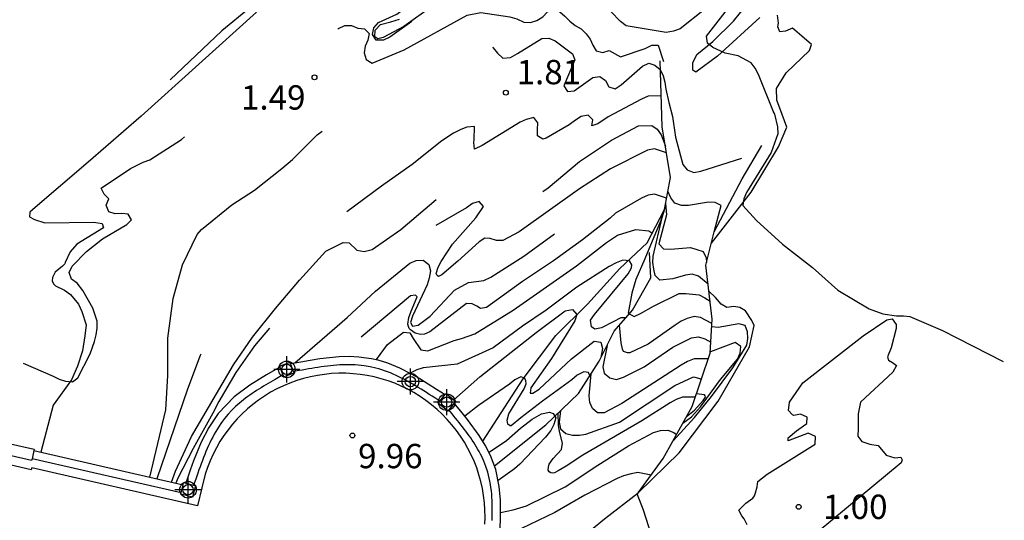
# Model space of a CAD drawing. Units: metres. Extents: x 581343 to 581695, y 4796039 to 4796290.
# Drawn here: x 581378 to 581408, y 4796257 to 4796272 of the extents above; entities that cross this region are included whole.
import ezdxf

# ---------------------------------------------------------------- set-up
doc = ezdxf.new("R2010")
doc.units = ezdxf.units.M
doc.header["$MEASUREMENT"] = 0
doc.linetypes.add('TRAZOS', pattern=[19.05, 12.7, -6.35])
for name, color, linetype in [('020109', 7, 'Continuous'), ('020110', 7, 'Continuous'), ('020194', 31, 'TRAZOS'), ('020195', 30, 'TRAZOS'), ('020204', 9, 'Continuous'), ('020308', 9, 'Continuous'), ('060142', 4, 'Continuous'), ('060144', 9, 'Continuous'), ('070105', 6, 'Continuous'), ('070110', 9, 'Continuous'), ('070113', 9, 'Continuous'), ('080306', 9, 'Continuous'), ('Centroides', 1, 'Continuous')]:
    doc.layers.add(name, color=color, linetype=linetype)
doc.styles.add('ARIAL', font='arial.ttf', dxfattribs={"height": 1})
doc.styles.add('ARIALI', font='ariali.ttf', dxfattribs={"height": 1})

# ---------------------------------------------------------------- blocks, each defined once
blk = doc.blocks.new('Centroide')
for points in [[(0, -0.402), (0, 0.402)], [(0.402, 0), (-0.402, 0)]]:
    blk.add_lwpolyline(points)
for radius in [0.256, 0.159]:
    blk.add_circle((0, 0), radius)
blk = doc.blocks.new('COTAPU')
blk.add_circle((0, 0), 0.075)

msp = doc.modelspace()

# ---------------------------------------------------------------- linework, layer by layer
at = {"layer": '020109', "flags": 128}
for points in [[(581392.187, 4796258.951), (581393.43, 4796260.876), (581394.432, 4796262.213), (581395.404, 4796263.176), (581396.408, 4796264.275), (581397.247, 4796265.067), (581397.777, 4796266.092), (581397.968, 4796267.079), (581397.71, 4796268.638), (581397.65, 4796270.674)], [(581394.335, 4796255.244), (581395.93, 4796256.563), (581396.972, 4796257.357), (581397.739, 4796258.419), (581398.635, 4796260.026), (581399.191, 4796261.663), (581399.246, 4796262.716), (581399.055, 4796264.377), (581399.313, 4796265.399), (581400.175, 4796267.04), (581400.773, 4796268.066)], [(581392.546, 4796258.189), (581394.127, 4796259.46), (581395.133, 4796260.423), (581395.766, 4796261.416), (581396.229, 4796262.338), (581396.798, 4796262.99), (581397.362, 4796263.982), (581397.318, 4796264.762)], [(581399.984, 4796243.319), (581400.233, 4796244.198), (581400.309, 4796244.356), (581400.422, 4796244.544), (581400.618, 4796244.785), (581400.678, 4796244.831), (581400.791, 4796244.899), (581401.266, 4796245.14), (581401.364, 4796245.201), (581401.56, 4796245.495), (581401.982, 4796247.411), (581402.02, 4796248.255), (581401.967, 4796248.466), (581401.846, 4796248.761), (581401.273, 4796249.349), (581400.345, 4796250.08), (581399.922, 4796250.366), (581399.538, 4796250.864), (581399.092, 4796251.814), (581398.572, 4796253.172), (581397.78, 4796254.966), (581397.38, 4796256.06), (581397.131, 4796256.829), (581396.941, 4796257.334)]]:
    msp.add_lwpolyline(points, dxfattribs=at)
at = {"layer": '020110', "flags": 128}
for points in [[(581400.712, 4796272.011), (581399.414, 4796270.818), (581398.749, 4796270.319), (581398.65, 4796270.385), (581398.654, 4796270.612), (581398.779, 4796270.87), (581399.265, 4796271.268), (581399.906, 4796271.895), (581401.198, 4796273.512)], [(581390.649, 4796272.365), (581389.752, 4796271.728), (581389.115, 4796271.395), (581388.949, 4796271.355), (581388.858, 4796271.414), (581388.87, 4796271.618), (581389.034, 4796271.794), (581389.35, 4796271.873), (581389.62, 4796271.96)], [(581385.219, 4796272.175), (581381.661, 4796268.968), (581380.034, 4796267.551), (581378.399, 4796266.149), (581378.235, 4796266.012), (581378.222, 4796265.868), (581378.381, 4796265.787), (581378.7, 4796265.685), (581380.208, 4796265.697), (581380.466, 4796265.655), (581380.505, 4796265.527), (581379.681, 4796265.026), (581379.473, 4796264.782), (581379.326, 4796264.456), (581379.312, 4796264.418), (581379.237, 4796264.349), (581379.013, 4796264.158), (581378.932, 4796263.998), (581378.919, 4796263.892), (581378.965, 4796263.803), (581379.026, 4796263.743), (581379.3, 4796263.603), (581379.49, 4796263.477), (581379.735, 4796263.179), (581379.836, 4796262.953), (581379.97, 4796262.533), (581379.929, 4796262.2), (581379.852, 4796261.739), (581379.707, 4796261.269), (581379.516, 4796260.844), (581378.953, 4796260.061), (581378.57, 4796258.614)], [(581399.225, 4796265.049), (581400.452, 4796266.63), (581401.291, 4796268.02), (581401.547, 4796268.627), (581401.399, 4796269.017), (581401.242, 4796269.46), (581401.23, 4796269.815), (581401.526, 4796270.301), (581402.249, 4796270.99), (581402.307, 4796271.179), (581402.009, 4796271.432), (581401.719, 4796271.677), (581401.502, 4796271.584), (581401.336, 4796271.567), (581401.274, 4796271.717), (581401.295, 4796271.83), (581401.262, 4796272.079)], [(581396.98, 4796257.368), (581398.235, 4796258.594), (581399.43, 4796260.184), (581400.393, 4796261.857), (581400.539, 4796262.512), (581400.466, 4796262.668), (581400.273, 4796262.964), (581400.102, 4796263.075), (581399.911, 4796263.103), (581399.697, 4796263.075), (581399.529, 4796263.178), (581399.351, 4796263.384), (581399.147, 4796263.578)], [(581403.899, 4796262.198), (581404.632, 4796262.69), (581404.79, 4796262.722), (581404.913, 4796262.55), (581404.915, 4796262.422), (581404.757, 4796261.824), (581404.647, 4796261.551), (581404.678, 4796261.453), (581404.8, 4796261.372), (581404.922, 4796261.283), (581404.811, 4796261.078), (581403.812, 4796260.159), (581403.749, 4796259.796), (581403.74, 4796259.344), (581403.735, 4796259.11), (581403.858, 4796258.938), (581404.099, 4796258.865), (581404.357, 4796258.816), (581404.609, 4796258.517), (581404.874, 4796258.438), (581405.055, 4796258.455), (581405.102, 4796258.373), (581405.073, 4796258.289), (581400.803, 4796254.741)], [(581400.329, 4796256.38), (581400.229, 4796256.56), (581400.16, 4796256.657), (581400.067, 4796256.822), (581400.283, 4796257.043), (581400.5, 4796257.197), (581400.552, 4796257.273), (581400.581, 4796257.364), (581400.631, 4796257.546), (581400.659, 4796257.712), (581400.943, 4796257.935), (581402.425, 4796258.859), (581402.43, 4796259.093), (581402.202, 4796259.196), (581401.587, 4796258.961), (581401.593, 4796259.052), (581401.847, 4796259.274), (581402.063, 4796259.428), (581402.161, 4796259.497), (581402.173, 4796259.693), (581401.968, 4796259.789), (581401.758, 4796259.748), (581401.72, 4796259.763), (581401.597, 4796259.897), (581401.632, 4796260.154), (581402.039, 4796260.748), (581403.899, 4796262.198)]]:
    msp.add_lwpolyline(points, dxfattribs=at)
at = {"layer": '020194', "flags": 128}
for points, elevation in [([(581401.156, 4796269.054), (581400.678, 4796270.251), (581400.577, 4796270.446), (581400.447, 4796270.61), (581400.052, 4796270.824), (581399.651, 4796270.909), (581399.271, 4796271.078), (581399.104, 4796271.219), (581399.078, 4796271.43), (581399.717, 4796272.261), (581400.662, 4796273.253), (581400.811, 4796273.429), (581400.861, 4796273.633), (581400.693, 4796273.759), (581399.91, 4796273.025), (581399.015, 4796272.252), (581398.261, 4796271.654), (581398.058, 4796271.583), (581397.832, 4796271.55), (581396.6, 4796271.753), (581396.425, 4796271.887), (581396.126, 4796272.192), (581395.805, 4796272.565), (581395.644, 4796272.714), (581395.447, 4796272.84), (581395.235, 4796272.852), (581394.615, 4796273.01), (581394.432, 4796273.106), (581394.206, 4796273.103), (581394.019, 4796273.002), (581393.87, 4796272.865), (581393.743, 4796272.705), (581392.966, 4796272.702), (581391.922, 4796272.96), (581391.695, 4796272.995), (581391.469, 4796272.985), (581391.289, 4796272.877), (581390.401, 4796272.171), (581389.324, 4796271.403), (581389.122, 4796271.31), (581388.903, 4796271.307), (581388.788, 4796271.487), (581388.83, 4796271.684), (581388.971, 4796271.851), (581389.534, 4796272.108), (581389.698, 4796272.23), (581389.847, 4796272.406), (581389.935, 4796272.588), (581389.978, 4796272.785), (581389.975, 4796272.996), (581389.935, 4796273.199), (581389.812, 4796273.363), (581389.434, 4796273.419), (581388.841, 4796273.2), (581387.704, 4796272.454), (581387.509, 4796272.353), (581387.291, 4796272.282), (581387.08, 4796272.272), (581386.57, 4796272.643), (581386.372, 4796272.761), (581386.175, 4796272.819), (581385.949, 4796272.824), (581385.731, 4796272.775), (581384.998, 4796272.291), (581384.146, 4796271.601), (581382.417, 4796269.949), (581381.825, 4796269.655), (581380.735, 4796269.377), (581379.522, 4796269.263), (581378.329, 4796269.324), (581377.255, 4796269.544), (581376.763, 4796269.718), (581375.739, 4796270.181), (581374.758, 4796270.741), (581373.807, 4796271.385), (581372.085, 4796272.736), (581371.276, 4796273.443), (581370.428, 4796274.269), (581368.319, 4796276.4), (581368.196, 4796276.572), (581367.812, 4796276.484), (581367.311, 4796276.13), (581366.264, 4796275.468), (581365.185, 4796274.889), (581364.772, 4796274.695), (581363.705, 4796274.364), (581363.501, 4796274.414), (581363.363, 4796274.571), (581363.203, 4796274.712), (581362.597, 4796274.908), (581362.414, 4796275.019), (581362.239, 4796275.153), (581362.136, 4796275.566), (581362.103, 4796275.777), (581362.04, 4796275.972), (581361.858, 4796276.061), (581361.421, 4796276.025), (581361.203, 4796275.969), (581361.064, 4796276.194), (581361.137, 4796276.391), (581361.194, 4796276.61), (581361.222, 4796276.822), (581361.219, 4796277.041), (581361.134, 4796277.243), (581360.93, 4796277.248), (581360.75, 4796277.11), (581360.54, 4796277.017), (581360.338, 4796276.954), (581360.119, 4796276.913), (581359.967, 4796277.062), (581359.926, 4796277.266), (581359.863, 4796277.468), (581359.74, 4796277.633), (581359.558, 4796277.744), (581359.199, 4796277.528), (581358.385, 4796276.876), (581357.226, 4796276.063), (581356.262, 4796275.334), (581355.895, 4796275.087), (581355.708, 4796275.002), (581354.576, 4796275.629), (581353.586, 4796276.325), (581353.418, 4796276.467), (581353.938, 4796277.152), (581354.606, 4796277.991), (581355.281, 4796278.911), (581356.402, 4796280.313), (581356.676, 4796280.717), (581356.786, 4796280.922), (581356.852, 4796281.119), (581356.796, 4796281.322), (581356.651, 4796281.486), (581356.031, 4796281.561), (581354.9, 4796281.531), (581354.441, 4796281.435), (581354.021, 4796281.264), (581353.818, 4796281.156), (581352.922, 4796280.45), (581352.178, 4796279.649), (581352.006, 4796279.534), (581351.81, 4796279.486), (581351.599, 4796279.499), (581350.993, 4796279.687), (581350.775, 4796279.669), (581350.19, 4796279.398), (581349.206, 4796279.008), (581348.996, 4796278.945), (581348.122, 4796278.949), (581347.086, 4796279.124), (581346.594, 4796279.261), (581346.192, 4796279.399), (581345.151, 4796279.967), (581344.228, 4796280.397)], 0.64), ([(581344.228, 4796273.521), (581344.345, 4796273.561), (581344.888, 4796273.948), (581345.076, 4796274.061), (581345.272, 4796274.135), (581346.153, 4796274.222), (581346.379, 4796274.22), (581346.593, 4796274.248), (581346.951, 4796274.47), (581347.962, 4796275.15), (581349.264, 4796276.056), (581350.177, 4796276.779), (581351.076, 4796277.395), (581352.08, 4796277.965), (581353.13, 4796278.501), (581354.235, 4796279.039), (581354.463, 4796279.107), (581354.706, 4796279.154), (581354.912, 4796279.135), (581355.059, 4796278.976), (581355.028, 4796278.766), (581354.379, 4796277.905), (581353.037, 4796276.194), (581352.299, 4796275.43), (581351.79, 4796274.774), (581351.675, 4796274.61), (581351.586, 4796274.416), (581351.656, 4796274.223), (581352.062, 4796274.166), (581352.266, 4796274.176), (581352.465, 4796274.154), (581352.665, 4796274.075), (581352.867, 4796274.017), (581353.731, 4796274.188), (581353.938, 4796274.258), (581354.159, 4796274.304), (581354.383, 4796274.292), (581354.558, 4796274.159), (581354.57, 4796273.943), (581354.529, 4796273.722), (581354.618, 4796273.54), (581355.606, 4796274.119), (581356.617, 4796274.669), (581357.592, 4796275.311), (581357.753, 4796275.439), (581357.933, 4796275.54), (581358.15, 4796275.568), (581358.335, 4796275.458), (581358.291, 4796275.244), (581357.725, 4796274.542), (581357.667, 4796274.35), (581357.859, 4796274.288), (581358.493, 4796274.547), (581359.241, 4796275.071), (581359.428, 4796275.218), (581359.639, 4796275.341), (581359.86, 4796275.4), (581359.985, 4796275.232), (581359.858, 4796275.069), (581359.065, 4796274.396), (581358.265, 4796273.687), (581357.269, 4796272.75), (581357.129, 4796272.591), (581357.187, 4796272.399), (581357.622, 4796272.531), (581358.347, 4796272.983), (581359.171, 4796273.697), (581360.062, 4796274.385), (581361.225, 4796275.097), (581361.437, 4796275.182), (581361.655, 4796275.182), (581361.785, 4796275.021), (581361.838, 4796274.807), (581361.838, 4796274.581), (581361.773, 4796274.37), (581361.687, 4796274.187), (581361.449, 4796273.847), (581361.456, 4796273.638), (581362.271, 4796273.731), (581362.482, 4796273.8), (581362.703, 4796273.829), (581362.888, 4796273.712), (581363.006, 4796273.529), (581363.201, 4796273.457), (581363.407, 4796273.522), (581363.578, 4796273.661), (581363.765, 4796273.748), (581363.981, 4796273.743), (581364.159, 4796273.635), (581364.368, 4796273.654), (581365.3, 4796274.214), (581365.497, 4796274.352), (581365.678, 4796274.438), (581365.879, 4796274.508), (581366.096, 4796274.515), (581366.223, 4796274.354), (581366.024, 4796273.989), (581365.411, 4796273.124), (581365.279, 4796272.97), (581365.161, 4796272.782), (581365.123, 4796272.571), (581364.525, 4796271.725), (581363.872, 4796270.914), (581363.761, 4796270.738), (581363.689, 4796270.551), (581363.713, 4796270.352), (581363.853, 4796270.207), (581364.052, 4796270.227), (581364.881, 4796270.76), (581365.796, 4796271.432), (581366.735, 4796272.036), (581366.944, 4796272.139), (581367.141, 4796272.192), (581367.331, 4796272.098), (581367.353, 4796271.897), (581367.288, 4796271.704), (581366.676, 4796271.142), (581366.505, 4796271.007), (581366.395, 4796270.834), (581366.486, 4796270.654), (581367.327, 4796270.861), (581367.531, 4796270.892), (581367.682, 4796270.758), (581367.711, 4796270.546), (581367.438, 4796269.737), (581367.457, 4796269.525), (581367.834, 4796269.422), (581368.048, 4796269.436), (581368.25, 4796269.472), (581368.449, 4796269.417), (581368.471, 4796269.218), (581368.106, 4796268.464), (581368.106, 4796268.253), (581368.512, 4796268.2), (581368.921, 4796268.292), (581369.118, 4796268.358), (581369.331, 4796268.353), (581369.31, 4796267.958), (581369.238, 4796267.761), (581369.413, 4796267.537), (581369.618, 4796267.528), (581369.8, 4796267.429), (581369.892, 4796267.251), (581369.993, 4796266.242), (581370.142, 4796265.639), (581370.219, 4796265.454), (581370.329, 4796265.277), (581370.615, 4796264.972), (581371.344, 4796264.491), (581372.319, 4796264.009), (581374.123, 4796263.192), (581376.182, 4796262.232), (581376.365, 4796262.145), (581376.949, 4796261.819), (581378.955, 4796260.958), (581379.136, 4796260.865), (581379.333, 4796260.797), (581379.544, 4796260.785), (581379.71, 4796260.903), (581380.094, 4796261.641), (581380.228, 4796262.023), (581380.281, 4796262.23), (581380.312, 4796262.434), (581380.305, 4796262.65), (581380.17, 4796263.046), (581379.868, 4796263.6), (581379.69, 4796263.822), (581379.514, 4796263.949), (581379.445, 4796264.153), (581379.536, 4796264.345), (581379.975, 4796264.8), (581380.475, 4796265.191), (581381.225, 4796265.631), (581381.366, 4796265.778), (581381.265, 4796265.951), (581381.064, 4796265.968), (581380.859, 4796265.953), (581380.669, 4796266.018), (581380.588, 4796266.22), (581380.669, 4796266.417), (581380.52, 4796266.561), (581380.436, 4796266.746), (581381.332, 4796267.356), (581381.729, 4796267.546), (581381.926, 4796267.623), (581382.906, 4796268.244), (581383.521, 4796268.787), (581383.658, 4796268.974), (581384.169, 4796270.238), (581384.279, 4796270.418), (581384.421, 4796270.582), (581384.584, 4796270.726), (581384.769, 4796270.846), (581384.959, 4796270.909), (581385.163, 4796270.923), (581385.37, 4796270.909), (581385.57, 4796270.866), (581385.961, 4796271), (581386.161, 4796271.108), (581386.374, 4796271.137), (581386.583, 4796271.092), (581386.8, 4796271.085), (581387.011, 4796271.133), (581387.744, 4796271.669), (581387.938, 4796271.758), (581388.145, 4796271.758), (581388.337, 4796271.679), (581388.541, 4796271.657), (581388.683, 4796271.515), (581388.642, 4796271.311), (581388.563, 4796271.126), (581388.53, 4796270.917), (581388.592, 4796270.71), (581388.775, 4796270.602), (581389.762, 4796271.006), (581391.701, 4796272.076), (581392.126, 4796272.165), (581393.017, 4796272.024), (581393.236, 4796271.966), (581393.45, 4796271.867), (581393.654, 4796271.858), (581393.851, 4796271.916), (581394.031, 4796272.033), (581394.178, 4796272.187), (581394.361, 4796272.269), (581394.555, 4796272.183), (581394.711, 4796272.053), (581394.865, 4796271.892), (581395.026, 4796271.765), (581395.216, 4796271.657), (581395.37, 4796271.508), (581395.49, 4796271.339), (581395.572, 4796271.15), (581395.68, 4796270.977), (581395.879, 4796270.924), (581396.072, 4796270.991), (581396.422, 4796270.792), (581397.186, 4796271.056), (581397.386, 4796271.15), (581397.59, 4796271.158), (581397.782, 4796270.545), (581397.907, 4796270.382), (581398.109, 4796270.314), (581398.318, 4796270.329), (581398.465, 4796270.185), (581398.52, 4796269.978), (581398.506, 4796269.767), (581398.559, 4796269.558), (581398.734, 4796269.447), (581398.938, 4796269.517), (581399.147, 4796269.507), (581399.224, 4796269.322), (581399.217, 4796269.109), (581399.263, 4796268.897), (581399.868, 4796268.924), (581400.272, 4796268.993), (581400.488, 4796268.991), (581400.697, 4796268.955), (581400.866, 4796268.833), (581400.974, 4796268.643), (581400.986, 4796268.427), (581400.94, 4796268.227), (581400.665, 4796267.88)], 1.14), ([(581401.138, 4796269.097), (581401.167, 4796269.029), (581401.261, 4796268.635), (581401.273, 4796268.426), (581401.064, 4796267.845), (581400.303, 4796266.615), (581400.219, 4796266.425), (581400.195, 4796266.216), (581400.615, 4796265.75), (581401.416, 4796265.027), (581402.338, 4796264.309), (581403.119, 4796263.605), (581404.083, 4796263.033), (581404.504, 4796262.877), (581404.926, 4796262.817), (581405.136, 4796262.817), (581405.335, 4796262.791), (581406.337, 4796262.366), (581408.29, 4796261.369), (581409.258, 4796260.956), (581410.258, 4796260.464), (581411.209, 4796260.022), (581412.231, 4796259.6), (581414.386, 4796258.798), (581415.431, 4796258.371), (581417.447, 4796257.725), (581418.452, 4796257.382), (581419.728, 4796256.993), (581421.967, 4796256.263), (581423.226, 4796255.905), (581424.233, 4796255.718), (581426.482, 4796255.548), (581428.661, 4796255.434), (581430.987, 4796255.355), (581433.142, 4796255.316), (581434.243, 4796255.312), (581435.362, 4796255.326), (581437.615, 4796255.409), (581438.891, 4796255.501), (581441.176, 4796255.746), (581442.317, 4796255.814), (581444.463, 4796255.764), (581447.805, 4796255.724), (581450.013, 4796255.636), (581454.674, 4796255.371), (581455.849, 4796255.33), (581456.93, 4796255.316), (581458.098, 4796255.309), (581459.174, 4796255.336), (581461.587, 4796255.344), (581462.795, 4796255.402), (581463.96, 4796255.496), (581465.073, 4796255.624), (581466.12, 4796255.698), (581467.149, 4796255.749), (581468.172, 4796255.769), (581471.461, 4796255.686), (581476.071, 4796255.439), (581477.1, 4796255.411), (581478.861, 4796255.431), (581482.328, 4796255.522), (581484.649, 4796255.561), (581485.687, 4796255.535), (581487.859, 4796255.524), (581488.938, 4796255.505), (581490.06, 4796255.464), (581491.225, 4796255.325), (581492.347, 4796255.155), (581493.498, 4796254.946), (581494.567, 4796254.903), (581496.213, 4796254.933), (581497.292, 4796254.858), (581498.407, 4796254.811), (581499.49, 4796254.708), (581500.617, 4796254.561), (581501.754, 4796254.401), (581504.044, 4796254.031), (581504.255, 4796254.012), (581505.073, 4796254.11), (581506.192, 4796254.154), (581507.249, 4796254.115), (581508.339, 4796254.098), (581509.518, 4796254.197), (581509.751, 4796254.266), (581509.936, 4796254.35), (581510.843, 4796254.537), (581510.757, 4796254.328), (581510.644, 4796254.138), (581510.467, 4796253.752), (581510.551, 4796253.57), (581510.777, 4796253.632), (581510.984, 4796253.742), (581511.168, 4796253.865), (581511.373, 4796253.932), (581511.424, 4796253.735), (581510.896, 4796253.108), (581511.124, 4796253.12), (581512.13, 4796253.578), (581512.33, 4796253.534), (581512.399, 4796253.325), (581512.332, 4796253.113), (581512.192, 4796252.946), (581512.04, 4796252.805), (581511.639, 4796252.321), (581511.865, 4796252.303), (581512.057, 4796252.365), (581512.256, 4796252.478), (581512.834, 4796252.759), (581512.837, 4796252.545), (581512.78, 4796252.35), (581512.8, 4796252.136), (581512.982, 4796252.026), (581513.208, 4796252.063), (581513.41, 4796252.144), (581513.599, 4796252.257), (581514.559, 4796252.737), (581514.65, 4796252.538), (581514.571, 4796252.349), (581514.559, 4796252.144), (581514.771, 4796252.14), (581515.585, 4796252.624), (581515.754, 4796252.777), (581515.956, 4796252.875), (581516.173, 4796252.883), (581516.384, 4796252.804), (581516.576, 4796252.691), (581516.751, 4796252.556), (581516.96, 4796252.487), (581517.142, 4796252.379), (581517.3, 4796252.253), (581517.376, 4796252.064), (581517.314, 4796251.855), (581517.319, 4796251.648), (581517.474, 4796251.481), (581517.681, 4796251.363), (581519.064, 4796250.97), (581520.161, 4796250.596), (581521.15, 4796250.22), (581523.116, 4796249.416), (581524.12, 4796249.089), (581525.19, 4796248.812), (581526.408, 4796248.522), (581527.648, 4796248.266), (581528.748, 4796248.126), (581530.022, 4796248.183), (581534.507, 4796248.445), (581535.565, 4796248.489), (581536.78, 4796248.497), (581537.802, 4796248.475), (581538.895, 4796248.428), (581540.061, 4796248.419), (581540.878, 4796248.51), (581541.881, 4796248.69), (581542.939, 4796248.803), (581546.646, 4796248.994), (581547.916, 4796249.012), (581549.109, 4796249), (581551.338, 4796248.818), (581552.571, 4796248.735), (581553.796, 4796248.743), (581555.023, 4796248.91), (581557.405, 4796249.15), (581561.314, 4796249.5), (581562.504, 4796249.584), (581563.587, 4796249.629), (581565.766, 4796249.632), (581566.915, 4796249.674), (581567.397, 4796249.637), (581568.551, 4796249.618), (581569.838, 4796249.655), (581572.16, 4796249.649), (581575.316, 4796249.558), (581577.764, 4796249.355), (581579.916, 4796249.233), (581580.95, 4796249.151), (581582.492, 4796249.259), (581583.811, 4796249.326), (581587.889, 4796249.411), (581590.657, 4796249.441), (581591.784, 4796249.429), (581594.146, 4796249.361), (581595.176, 4796249.371), (581597.459, 4796249.591), (581598.758, 4796249.675), (581600.995, 4796249.745), (581603.381, 4796249.792), (581604.522, 4796249.795), (581607.967, 4796249.668), (581608.974, 4796249.644), (581610.103, 4796249.536), (581610.399, 4796249.583), (581612.832, 4796249.876), (581616.052, 4796250.477), (581619.233, 4796251.005), (581621.511, 4796251.488), (581622.453, 4796251.719), (581625.471, 4796253.035), (581627.481, 4796253.951), (581628.587, 4796254.478), (581629.571, 4796254.913), (581631.849, 4796255.842), (581633.091, 4796256.218), (581634.612, 4796256.824), (581635.696, 4796257.22), (581637.994, 4796257.964), (581641.273, 4796259.114), (581642.259, 4796259.446), (581643.448, 4796259.877), (581645.551, 4796260.702), (581646.505, 4796261.12), (581647.492, 4796261.586), (581649.381, 4796262.501), (581650.306, 4796262.925), (581651.358, 4796263.457), (581652.318, 4796263.966), (581653.407, 4796264.622), (581654.438, 4796265.304), (581655.321, 4796265.86), (581656.342, 4796266.468), (581657.572, 4796266.935), (581658.45, 4796267.145), (581660.606, 4796267.984), (581664.938, 4796269.589), (581666.095, 4796269.978), (581667.056, 4796270.274), (581668.04, 4796270.567), (581669.075, 4796270.853), (581670.099, 4796271.112), (581672.154, 4796271.576), (581674.162, 4796271.963), (581675.329, 4796272.222), (581676.368, 4796272.482), (581677.701, 4796272.881), (581678.221, 4796273.112), (581678.449, 4796273.244), (581680.954, 4796273.95), (581685.404, 4796275.348), (581686.369, 4796275.63), (581688.576, 4796276.374), (581689.534, 4796276.733), (581690.834, 4796277.194), (581691.796, 4796277.487), (581692.798, 4796277.732), (581694.218, 4796278.052)], 0.64), ([(581381.928, 4796257.845), (581382.422, 4796259.917), (581382.481, 4796260.978), (581382.487, 4796262.126), (581382.647, 4796263.344), (581382.933, 4796264.383), (581383.383, 4796265.323), (581383.524, 4796265.475), (581384.451, 4796266.233), (581385.154, 4796266.682), (581385.995, 4796267.351), (581386.325, 4796267.634), (581387.082, 4796268.39), (581387.937, 4796269.067), (581388.905, 4796269.803), (581389.827, 4796270.417), (581390.809, 4796271.018), (581391.835, 4796271.493), (581392.056, 4796271.501), (581392.265, 4796271.438), (581392.406, 4796271.262), (581392.506, 4796271.077), (581392.634, 4796270.905), (581392.802, 4796270.752), (581393.033, 4796270.775), (581393.25, 4796270.893), (581394, 4796271.363), (581394.221, 4796271.375), (581394.415, 4796271.285), (581394.945, 4796270.89), (581395.016, 4796270.7), (581394.677, 4796269.897), (581394.797, 4796269.73), (581395, 4796269.75), (581395.578, 4796270.162), (581395.793, 4796270.192), (581395.966, 4796270.071), (581396.064, 4796269.867), (581396.258, 4796269.809), (581396.445, 4796269.934), (581397.106, 4796270.511), (581397.293, 4796270.596), (581397.487, 4796270.543), (581397.647, 4796270.404), (581397.74, 4796270.21), (581397.793, 4796270.012), (581397.823, 4796269.796), (581397.909, 4796269.393), (581398.025, 4796268.957), (581398.118, 4796268.325), (581398.34, 4796267.474), (581398.481, 4796267.31), (581398.68, 4796267.232), (581398.901, 4796267.275), (581400.164, 4796267.668), (581400.24, 4796267.639), (581400.19, 4796267.435), (581399.557, 4796266.073), (581399.346, 4796265.461)], 1.64), ([(581382.596, 4796257.692), (581382.722, 4796258.031), (581383.213, 4796259.098), (581384.511, 4796261.302), (581385.091, 4796262.154), (581385.8, 4796263.04), (581386.538, 4796263.918), (581387.35, 4796264.806), (581387.881, 4796265.072), (581388.067, 4796265.06), (581388.303, 4796264.836), (581388.527, 4796264.799), (581388.774, 4796264.861), (581389.658, 4796265.478), (581391.502, 4796267.044), (581392.493, 4796267.755), (581392.685, 4796267.871), (581392.862, 4796267.77), (581392.954, 4796267.585), (581392.932, 4796267.377), (581392.857, 4796267.185), (581392.744, 4796266.977), (581392.336, 4796266.442), (581392.389, 4796266.29), (581392.501, 4796266.265), (581392.632, 4796266.315), (581393.494, 4796266.973), (581393.656, 4796266.911), (581393.904, 4796266.65), (581394.009, 4796266.622), (581394.201, 4796266.762), (581395.165, 4796267.569), (581396.144, 4796268.224), (581396.983, 4796268.672), (581397.39, 4796268.682), (581397.557, 4796268.564), (581397.68, 4796268.39), (581397.808, 4796268.045)], 2.64), ([(581397.842, 4796267.842), (581397.469, 4796267.961), (581397.256, 4796267.918), (581396.113, 4796267.343), (581395.164, 4796266.725), (581393.309, 4796265.399), (581392.799, 4796265.134), (581392.604, 4796265.138), (581392.414, 4796265.196), (581392.245, 4796265.208), (581392.073, 4796265.093), (581391.415, 4796264.5), (581390.919, 4796264.078), (581390.818, 4796264.029), (581390.777, 4796264.053), (581390.745, 4796264.117), (581390.81, 4796264.313), (581390.901, 4796264.492), (581391.253, 4796265.025), (581391.97, 4796265.836), (581392.206, 4796266.183), (581392.074, 4796266.342), (581391.871, 4796266.272), (581391.678, 4796266.143), (581390.719, 4796265.59), (581389.816, 4796264.98), (581388.915, 4796264.243), (581388.121, 4796263.423), (581387.591, 4796262.957), (581387.338, 4796262.822), (581387.139, 4796262.776), (581386.454, 4796262.966), (581386.236, 4796262.928), (581386.033, 4796262.819), (581385.866, 4796262.699), (581385.705, 4796262.539), (581385.151, 4796261.895), (581384.578, 4796261.071), (581384.051, 4796260.175), (581383.868, 4796259.817), (581383.262, 4796258.728), (581382.793, 4796257.812), (581382.735, 4796257.661)], 3.14), ([(581386.397, 4796261.368), (581388.004, 4796262.768), (581388.884, 4796263.579), (581389.937, 4796264.438), (581390.132, 4796264.516), (581390.351, 4796264.526), (581390.526, 4796264.4), (581390.574, 4796264.197), (581390.531, 4796263.978), (581390.466, 4796263.766), (581390.018, 4796262.802), (581389.953, 4796262.605), (581390.017, 4796262.5), (581390.195, 4796262.525), (581390.561, 4796262.801), (581391.313, 4796263.603), (581391.743, 4796263.842), (581392.215, 4796263.901), (581392.432, 4796264.002), (581393.45, 4796264.656), (581396.492, 4796266.875), (581397.248, 4796267.33), (581397.451, 4796267.386), (581397.662, 4796267.419), (581397.917, 4796267.385)], 3.64), ([(581397.844, 4796266.437), (581397.475, 4796266.565), (581397.272, 4796266.529), (581397.068, 4796266.442), (581396.269, 4796265.976), (581396.108, 4796265.829), (581395.254, 4796265.158), (581394.364, 4796264.507), (581393.411, 4796263.872), (581392.294, 4796263.072), (581392.109, 4796263.039), (581391.998, 4796263.114), (581391.855, 4796263.184), (581391.684, 4796263.197), (581390.549, 4796262.324), (581390.389, 4796262.246), (581390.262, 4796262.237), (581390.103, 4796262.283), (581389.96, 4796262.384), (581389.919, 4796262.427), (581389.894, 4796262.489), (581389.871, 4796262.561), (581389.907, 4796262.768), (581389.974, 4796262.963), (581390.161, 4796263.403), (581390.114, 4796263.453), (581389.959, 4796263.429), (581388.247, 4796261.995), (581387.75, 4796261.551)], 4.14), ([(581399.123, 4796263.788), (581398.829, 4796264.038), (581398.629, 4796264.1), (581398.425, 4796264.069), (581398.033, 4796263.953), (581397.632, 4796263.91), (581397.491, 4796264.055), (581397.447, 4796264.253), (581397.423, 4796264.457), (581397.43, 4796264.657), (581397.706, 4796265.847), (581397.791, 4796266.108), (581397.79, 4796266.16)], 3.14), ([(581397.812, 4796266.274), (581397.843, 4796265.924), (581397.607, 4796265.03), (581397.752, 4796264.879), (581397.961, 4796264.866), (581398.581, 4796264.924), (581398.974, 4796264.796), (581399.067, 4796264.601), (581399.075, 4796264.457)], 2.64), ([(581397.718, 4796265.978), (581397.653, 4796265.736), (581397.178, 4796264.568), (581396.899, 4796263.931), (581396.776, 4796263.514), (581396.663, 4796262.894), (581396.846, 4796262.799), (581397.041, 4796262.884), (581397.438, 4796263.116), (581398.232, 4796263.503), (581398.436, 4796263.506), (581398.844, 4796263.458), (581399.026, 4796263.37), (581399.182, 4796263.268)], 3.64), ([(581396.593, 4796262.755), (581396.431, 4796262.758), (581396.202, 4796262.625), (581395.836, 4796262.447), (581395.638, 4796262.404), (581395.536, 4796262.477), (581395.5, 4796262.679), (581395.622, 4796262.86), (581396.666, 4796264.106), (581396.76, 4796264.29), (581396.773, 4796264.389), (581396.701, 4796264.513), (581396.499, 4796264.525), (581396.294, 4796264.448), (581396.074, 4796264.339), (581395.085, 4796263.702), (581394.131, 4796262.99), (581393.411, 4796262.5), (581392.507, 4796261.831), (581391.394, 4796261.329), (581390.343, 4796261.214), (581390.151, 4796261.152), (581389.95, 4796261.05)], 5.14), ([(581391.288, 4796260.229), (581392.094, 4796260.935), (581393.827, 4796262.3), (581394.724, 4796262.968), (581394.942, 4796263.008), (581395.08, 4796262.851), (581395.014, 4796262.662), (581394.305, 4796261.499), (581393.668, 4796260.6), (581393.647, 4796260.434), (581393.723, 4796260.428), (581393.917, 4796260.551), (581394.916, 4796261.491), (581395.618, 4796262.036), (581395.822, 4796262.001), (581395.87, 4796261.805), (581395.823, 4796261.529)], 5.64), ([(581399.239, 4796262.574), (581398.891, 4796262.761), (581398.691, 4796262.794), (581398.481, 4796262.736), (581398.297, 4796262.647), (581398.113, 4796262.532), (581397.28, 4796261.94), (581396.716, 4796261.675), (581396.637, 4796261.67), (581396.521, 4796261.716), (581396.487, 4796261.785), (581396.448, 4796261.987), (581396.396, 4796262.529)], 4.14), ([(581398.042, 4796258.963), (581398.7, 4796259.678), (581399.223, 4796260.334), (581399.889, 4796261.211), (581400.318, 4796261.913), (581400.35, 4796262.114), (581400.333, 4796262.319), (581400.261, 4796262.516), (581400.066, 4796262.573), (581399.432, 4796262.46), (581399.234, 4796262.478)], 1.14), ([(581398.344, 4796259.505), (581398.608, 4796259.707), (581398.892, 4796260.013), (581399.505, 4796260.85), (581400.027, 4796261.483), (581400.112, 4796261.668), (581400.127, 4796261.869), (581399.956, 4796261.992), (581399.193, 4796261.708)], 1.64), ([(581399.132, 4796261.49), (581398.696, 4796261.492), (581398.491, 4796261.405), (581398.297, 4796261.294), (581396.465, 4796260.115), (581395.921, 4796259.822), (581395.719, 4796259.829), (581395.566, 4796259.959), (581395.481, 4796260.148), (581395.455, 4796260.347), (581395.521, 4796261.032)], 5.14), ([(581395.485, 4796260.975), (581395.436, 4796261.073), (581395.292, 4796261.09), (581395.089, 4796260.982), (581394.922, 4796260.845), (581394.02, 4796260.19), (581393.354, 4796259.676), (581393.061, 4796259.43), (581393.023, 4796259.427), (581392.953, 4796259.481), (581392.937, 4796259.601), (581392.985, 4796259.797), (581393.46, 4796260.567), (581393.518, 4796260.717), (581393.512, 4796260.822), (581393.466, 4796260.894), (581393.354, 4796260.938), (581393.171, 4796260.839), (581393.004, 4796260.708), (581392.056, 4796260.056), (581391.629, 4796259.721)], 6.14), ([(581394.58, 4796259.894), (581394.541, 4796259.54), (581394.582, 4796259.33), (581394.742, 4796259.188), (581394.946, 4796259.138), (581395.158, 4796259.133), (581395.361, 4796259.166), (581396.397, 4796259.541), (581398.095, 4796260.672), (581398.673, 4796260.936), (581398.869, 4796260.886), (581398.916, 4796260.853)], 5.64), ([(581398.731, 4796260.308), (581398.334, 4796260.307), (581398.143, 4796260.24), (581397.956, 4796260.139), (581397.077, 4796259.58), (581395.267, 4796258.521), (581394.752, 4796258.185), (581394.504, 4796258.038), (581394.39, 4796257.979), (581394.342, 4796257.971), (581394.284, 4796257.98), (581394.233, 4796258.013), (581394.201, 4796258.061), (581394.205, 4796258.15), (581394.232, 4796258.246), (581394.355, 4796258.416), (581394.611, 4796258.695), (581394.637, 4796258.895), (581394.551, 4796259.252), (581394.52, 4796259.451), (581394.501, 4796259.818)], 6.14), ([(581392.377, 4796258.613), (581392.919, 4796258.969), (581393.344, 4796259.351), (581393.703, 4796259.635), (581393.987, 4796259.797), (581394.243, 4796259.846), (581394.349, 4796259.802), (581394.434, 4796259.667), (581394.376, 4796259.463), (581394.281, 4796259.28), (581394.117, 4796259.075), (581393.328, 4796258.242), (581393.164, 4796258.097), (581392.661, 4796257.746)], 6.64), ([(581392.733, 4796256.751), (581393.12, 4796256.836), (581393.526, 4796256.962), (581394.725, 4796257.543), (581395.728, 4796258.213), (581396.671, 4796258.806), (581397.442, 4796259.215), (581397.66, 4796259.286), (581397.879, 4796259.296), (581398.068, 4796259.223), (581398.152, 4796259.159)], 6.64)]:
    msp.add_lwpolyline(points, dxfattribs=dict(at, elevation=elevation))
at = {"layer": '020195', "flags": 128}
for points, elevation in [([(581397.682, 4796269.592), (581397.275, 4796269.581), (581397.076, 4796269.492), (581396.048, 4796268.949), (581395.723, 4796268.728), (581395.543, 4796268.67), (581395.574, 4796268.853), (581395.425, 4796269.001), (581395.216, 4796268.953), (581395.038, 4796268.848), (581394.846, 4796268.703), (581394.138, 4796268.285), (581394.037, 4796268.263), (581393.866, 4796268.357), (581393.864, 4796268.559), (581393.883, 4796268.766), (581393.751, 4796268.922), (581393.522, 4796268.862), (581393.335, 4796268.78), (581392.168, 4796268.059), (581391.932, 4796267.955), (581391.903, 4796268.16), (581391.92, 4796268.241), (581391.925, 4796268.645), (581391.696, 4796268.63), (581391.504, 4796268.558), (581391.283, 4796268.445), (581390.923, 4796268.21), (581390.008, 4796267.474), (581389.064, 4796266.806), (581387.567, 4796265.705), (581386.71, 4796264.994), (581385.756, 4796264.265), (581384.956, 4796263.628), (581384.214, 4796262.814), (581383.669, 4796261.97), (581383.479, 4796261.593), (581383.088, 4796260.555), (581382.145, 4796257.796)], 2.14), ([(581399.313, 4796265.399), (581399.527, 4796266.211), (581399.342, 4796266.312), (581399.138, 4796266.314), (581398.518, 4796266.218), (581398.302, 4796266.21), (581398.1, 4796266.282), (581397.978, 4796266.448), (581397.885, 4796266.653)], 2.14), ([(581388.908, 4796261.468), (581389.252, 4796261.932), (581389.738, 4796262.308), (581389.942, 4796262.295), (581390.035, 4796262.115), (581390.28, 4796261.772), (581390.492, 4796261.737), (581391.303, 4796262.056), (581391.528, 4796262.112), (581391.941, 4796262.261), (581393.124, 4796262.992), (581395.068, 4796264.36), (581395.994, 4796265.074), (581396.331, 4796265.297), (581396.902, 4796265.47), (581397.302, 4796265.437), (581397.394, 4796265.371)], 4.64), ([(581396.011, 4796261.903), (581395.877, 4796261.247), (581395.925, 4796261.052), (581396.093, 4796260.903), (581396.305, 4796260.853), (581396.515, 4796260.923), (581397.152, 4796261.241), (581398.035, 4796261.848), (581398.612, 4796262.142), (581398.823, 4796262.168), (581399.02, 4796262.11), (581399.209, 4796262.003)], 4.64), ([(581398.452, 4796259.698), (581398.704, 4796259.907), (581398.972, 4796260.206), (581399.038, 4796260.312), (581399.035, 4796260.352), (581399.01, 4796260.38), (581398.767, 4796260.416)], 2.14), ([(581397.368, 4796257.905), (581396.961, 4796257.983), (581396.749, 4796257.949), (581396.515, 4796257.884), (581396.319, 4796257.807), (581395.326, 4796257.284), (581394.405, 4796256.751), (581393.381, 4796256.258), (581392.697, 4796255.993)], 7.14)]:
    msp.add_lwpolyline(points, dxfattribs=dict(at, elevation=elevation))
at = {"layer": '060142', "flags": 128}
msp.add_lwpolyline([(581392.248, 4796256.396), (581392.255, 4796256.616), (581392.25, 4796256.836), (581392.235, 4796257.056), (581392.209, 4796257.275), (581392.172, 4796257.491), (581392.124, 4796257.706), (581392.065, 4796257.918), (581391.996, 4796258.127), (581391.917, 4796258.333), (581391.827, 4796258.534), (581391.727, 4796258.73), (581391.618, 4796258.921), (581391.5, 4796259.106), (581391.372, 4796259.286), (581391.235, 4796259.458), (581391.09, 4796259.624), (581390.937, 4796259.782), (581390.776, 4796259.932), (581390.608, 4796260.074), (581390.433, 4796260.208), (581390.252, 4796260.333), (581390.065, 4796260.448), (581389.872, 4796260.554), (581389.674, 4796260.65), (581389.471, 4796260.736), (581389.265, 4796260.812), (581389.054, 4796260.877), (581388.841, 4796260.932), (581388.626, 4796260.976), (581388.408, 4796261.01), (581388.189, 4796261.032), (581387.969, 4796261.044), (581387.749, 4796261.044), (581387.529, 4796261.034), (581387.31, 4796261.012), (581387.093, 4796260.98), (581386.877, 4796260.937), (581386.664, 4796260.883), (581386.453, 4796260.818), (581386.246, 4796260.743), (581386.043, 4796260.658), (581385.845, 4796260.563), (581385.651, 4796260.458), (581385.463, 4796260.343), (581385.281, 4796260.22), (581385.106, 4796260.087), (581384.937, 4796259.946), (581384.776, 4796259.796), (581384.622, 4796259.638), (581384.476, 4796259.474), (581384.339, 4796259.302), (581384.21, 4796259.123), (581384.091, 4796258.938), (581383.981, 4796258.747), (581383.88, 4796258.552), (581383.79, 4796258.351), (581383.709, 4796258.146), (581383.639, 4796257.937), (581383.531, 4796257.511), (581383.397, 4796256.965), (581378.297, 4796258.127), (581378.274, 4796258.069), (581376.203, 4796258.551)], dxfattribs=at)
at = {"layer": '060144', "flags": 128}
for points in [[(581390.861, 4796260.186), (581390.704, 4796260.287), (581390.62, 4796260.341), (581390.535, 4796260.395), (581390.451, 4796260.449), (581390.367, 4796260.502), (581390.282, 4796260.554), (581390.197, 4796260.606), (581390.113, 4796260.657), (581390.027, 4796260.707), (581389.942, 4796260.756), (581389.857, 4796260.804), (581389.771, 4796260.85), (581389.685, 4796260.895), (581389.598, 4796260.938), (581389.512, 4796260.979), (581389.424, 4796261.018), (581389.337, 4796261.055), (581389.249, 4796261.089), (581389.16, 4796261.122), (581389.071, 4796261.151), (581388.981, 4796261.179), (581388.891, 4796261.203), (581388.711, 4796261.245), (581388.528, 4796261.275), (581388.436, 4796261.287), (581388.344, 4796261.296), (581388.251, 4796261.302), (581388.158, 4796261.306), (581388.065, 4796261.308), (581387.971, 4796261.307), (581387.876, 4796261.305), (581387.781, 4796261.3), (581387.686, 4796261.294), (581387.59, 4796261.285), (581387.495, 4796261.276), (581387.398, 4796261.265), (581387.302, 4796261.253), (581387.205, 4796261.239), (581387.109, 4796261.225), (581387.012, 4796261.21), (581386.915, 4796261.194), (581386.817, 4796261.177), (581386.72, 4796261.161), (581386.623, 4796261.144), (581386.525, 4796261.126), (581386.356, 4796261.096)], [(581386.022, 4796260.993), (581385.79, 4796260.858), (581385.717, 4796260.815), (581385.644, 4796260.773), (581385.572, 4796260.73), (581385.5, 4796260.687), (581385.429, 4796260.644), (581385.358, 4796260.601), (581385.287, 4796260.556), (581385.217, 4796260.512), (581385.148, 4796260.467), (581385.08, 4796260.421), (581385.013, 4796260.374), (581384.946, 4796260.326), (581384.881, 4796260.278), (581384.816, 4796260.229), (581384.753, 4796260.178), (581384.691, 4796260.127), (581384.631, 4796260.074), (581384.572, 4796260.021), (581384.515, 4796259.966), (581384.459, 4796259.909), (581384.339, 4796259.782), (581384.228, 4796259.647), (581384.17, 4796259.572), (581384.115, 4796259.494), (581384.061, 4796259.415), (581384.01, 4796259.334), (581383.96, 4796259.251), (581383.913, 4796259.167), (581383.867, 4796259.081), (581383.822, 4796258.994), (581383.78, 4796258.905), (581383.738, 4796258.815), (581383.698, 4796258.725), (581383.659, 4796258.633), (581383.621, 4796258.541), (581383.584, 4796258.447), (581383.548, 4796258.353), (581383.513, 4796258.259), (581383.478, 4796258.163), (581383.443, 4796258.068), (581383.409, 4796257.972), (581383.375, 4796257.876), (581383.342, 4796257.78), (581383.279, 4796257.601)], [(581392.468, 4796256.507), (581392.471, 4796256.61), (581392.474, 4796256.714), (581392.475, 4796256.817), (581392.475, 4796256.919), (581392.474, 4796257.021), (581392.47, 4796257.123), (581392.465, 4796257.224), (581392.458, 4796257.324), (581392.448, 4796257.423), (581392.436, 4796257.522), (581392.422, 4796257.62), (581392.404, 4796257.717), (581392.384, 4796257.813), (581392.362, 4796257.908), (581392.335, 4796258.001), (581392.282, 4796258.171), (581392.216, 4796258.337), (581392.184, 4796258.411), (581392.15, 4796258.485), (581392.114, 4796258.557), (581392.076, 4796258.63), (581392.036, 4796258.701), (581391.995, 4796258.772), (581391.952, 4796258.843), (581391.907, 4796258.913), (581391.861, 4796258.982), (581391.813, 4796259.051), (581391.765, 4796259.12), (581391.715, 4796259.188), (581391.665, 4796259.256), (581391.613, 4796259.324), (581391.561, 4796259.392), (581391.508, 4796259.459), (581391.455, 4796259.526), (581391.401, 4796259.593), (581391.346, 4796259.66), (581391.292, 4796259.727), (581391.238, 4796259.793), (581391.137, 4796259.917)], [(581382.895, 4796257.356), (581378.302, 4796258.408)]]:
    msp.add_lwpolyline(points, dxfattribs=at)
at = {"layer": '070105', "flags": 128}
for points in [[(581376.343, 4796259.163), (581378.369, 4796258.702), (581378.36, 4796258.662)], [(581378.302, 4796258.408), (581378.29, 4796258.357), (581376.264, 4796258.818)], [(581378.36, 4796258.662), (581378.302, 4796258.408)]]:
    msp.add_lwpolyline(points, dxfattribs=at)
at = {"layer": '070110', "flags": 128}
for points in [[(581385.924, 4796261.264), (581386.252, 4796261.383)], [(581386.266, 4796261.344), (581386.252, 4796261.383)], [(581386.356, 4796261.096), (581386.266, 4796261.344)], [(581385.924, 4796261.264), (581385.936, 4796261.232)], [(581385.936, 4796261.232), (581386.022, 4796260.993)], [(581386.022, 4796260.993), (581386.043, 4796260.936), (581386.371, 4796261.055), (581386.356, 4796261.096)], [(581390.861, 4796260.186), (581391.027, 4796260.388)], [(581391.027, 4796260.388), (581391.054, 4796260.421)], [(581391.054, 4796260.421), (581391.351, 4796260.177)], [(581391.107, 4796259.88), (581390.81, 4796260.124), (581390.861, 4796260.186)], [(581391.304, 4796260.12), (581391.137, 4796259.917)], [(581391.351, 4796260.177), (581391.304, 4796260.12)], [(581391.137, 4796259.917), (581391.107, 4796259.88)], [(581382.956, 4796257.609), (581382.972, 4796257.676)], [(581382.972, 4796257.676), (581383.034, 4796257.661)], [(581383.034, 4796257.661), (581383.279, 4796257.601)], [(581383.245, 4796257.229), (581382.885, 4796257.316), (581382.895, 4796257.356)], [(581382.895, 4796257.356), (581382.956, 4796257.609)], [(581383.279, 4796257.601), (581383.332, 4796257.588), (581383.245, 4796257.229)]]:
    msp.add_lwpolyline(points, dxfattribs=at)
at = {"layer": '070113', "flags": 128}
for points in [[(581386.266, 4796261.344), (581386.578, 4796261.399), (581386.872, 4796261.45), (581387.169, 4796261.496), (581387.467, 4796261.534), (581387.766, 4796261.559), (581388.066, 4796261.568), (581388.366, 4796261.555), (581388.761, 4796261.5), (581388.954, 4796261.455), (581389.246, 4796261.367), (581389.62, 4796261.215), (581389.981, 4796261.032), (581390.245, 4796260.88), (581390.504, 4796260.722), (581390.76, 4796260.56), (581391.027, 4796260.388)], [(581385.936, 4796261.232), (581385.526, 4796260.994), (581385.01, 4796260.675), (581384.529, 4796260.318), (581384.033, 4796259.803), (581383.744, 4796259.377), (581383.51, 4796258.919), (581383.278, 4796258.346), (581383.173, 4796258.056), (581383.034, 4796257.661)], [(581392.669, 4796255.578), (581392.709, 4796256.178), (581392.725, 4796256.496), (581392.733, 4796256.815), (581392.728, 4796257.134), (581392.691, 4796257.556), (581392.582, 4796258.075), (581392.42, 4796258.516), (581392.26, 4796258.829), (581392.074, 4796259.126), (581391.71, 4796259.619), (581391.546, 4796259.822), (581391.304, 4796260.12)], [(581378.36, 4796258.662), (581382.956, 4796257.609)]]:
    msp.add_lwpolyline(points, dxfattribs=at)

# ---------------------------------------------------------------- block references
at = {"layer": '020204', "rotation": 359.9987685839998}
for p in [(581387.002, 4796270.165, 1.486), (581392.893, 4796269.69, 1.814), (581388.169, 4796259.129, 9.959), (581401.912, 4796256.931, 0.995)]:
    msp.add_blockref('COTAPU', p, dxfattribs=at)
at = {"layer": 'Centroides', "rotation": 359.9987685839998}
for p in [(581386.149, 4796261.165), (581389.954, 4796260.789), (581391.072, 4796260.155), (581383.106, 4796257.456)]:
    msp.add_blockref('Centroide', p, dxfattribs=at)

# ---------------------------------------------------------------- texts
at = {"layer": '020308', "style": 'ARIAL'}
for s, p in [('1.81', (581393.225, 4796269.95)), ('1.49', (581384.736, 4796269.169)), ('9.96', (581388.342, 4796258.119)), ('1.00', (581402.661, 4796256.556))]:
    msp.add_text(s, height=0.75, rotation=359.9988, dxfattribs=at).set_placement(p)
at = {"layer": '080306', "style": 'ARIALI'}
msp.add_text('BIGARREN  MENDEURRENAREN  PLAZA', height=1.25, rotation=346.3651, dxfattribs=at).set_placement((581354.185, 4796258.925))

doc.saveas('drawing.dxf')
